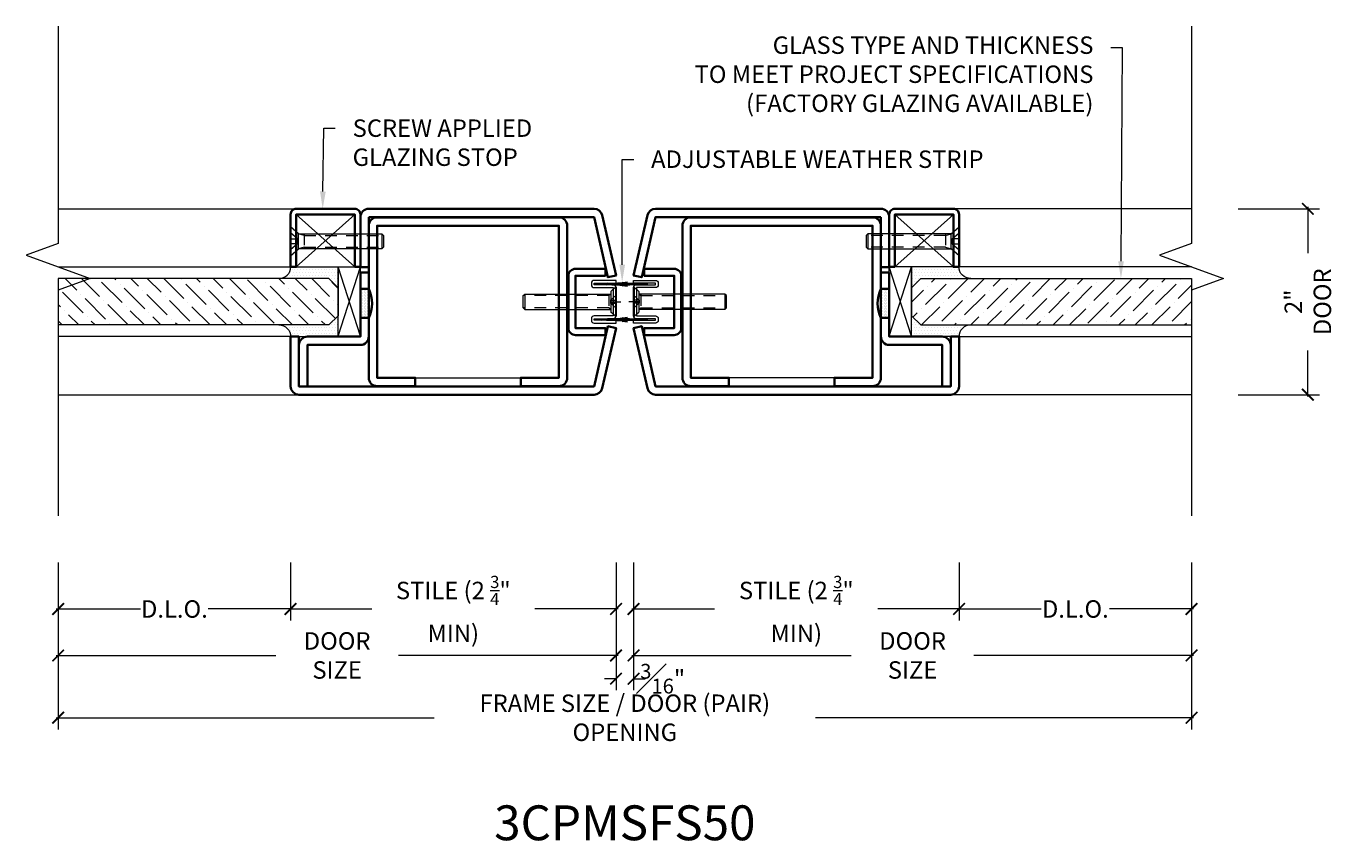
# Model space of a CAD drawing. Units: inches. Extents: x -240 to 1166, y -110 to 173.
# Drawn here: x 41 to 55, y -109 to -100 of the extents above; entities that cross this region are included whole.
import ezdxf
from ezdxf import colors
from ezdxf.entities.mleader import LeaderData, LeaderLine
from ezdxf.math import Vec2, Vec3

# ---------------------------------------------------------------- set-up
doc = ezdxf.new("R2010")
doc.units = ezdxf.units.IN
doc.header["$LTSCALE"] = 0.5
doc.header["$MEASUREMENT"] = 0
doc.linetypes.add('HIDDEN', pattern=[0.375, 0.25, -0.125])
doc.layers.get('Defpoints').update_dxf_attribs({"color": 181, "lineweight": 5})
for name, color, linetype, lineweight in [('001 DAW-DIMENSION', 7, 'Continuous', 13), ('004 DAW-HIDDEN', 53, 'HIDDEN', 9), ('006 DAW-SECTION DETAILS', 3, 'Continuous', 35), ('007 DAW-MATERIAL BEYOND', 9, 'Continuous', 0), ('008 DAW-HARDWARE', 151, 'Continuous', 13), ('009 DAW-GLASS', 4, 'Continuous', 20), ('DAW-ELEV - DOOR', 30, 'Continuous', 20), ('DAW-HARDWARE', 151, 'Continuous', 13), ('DAW-SECTION DETAILS', 3, 'Continuous', 35)]:
    doc.layers.add(name, color=color, linetype=linetype, lineweight=lineweight)
doc.styles.add('DAW-SMALL', font='arial.ttf', dxfattribs={"width": 0.85, "height": 0.09375})
doc.dimstyles.new('NOTES-DIMENSION$0', dxfattribs={"dimtxt": 0.09375, "dimasz": 0.0625, "dimexe": 0.0625, "dimexo": 0.25, "dimgap": 0.03125, "dimtad": 0, "dimdec": 6, "dimzin": 12, "dimdsep": 46, "dimlunit": 5, "dimtxsty": 'DAW-SMALL', "dimblk": 'ARCHTICK', "dimcen": 0, "dimdle": 0.01, "dimclrd": 256, "dimclre": 256, "dimclrt": 256, "dimadec": 0, "dimazin": 2, "dimtfac": 0.85, "dimtdec": 6, "dimtofl": 0, "dimtmove": 0, "dimatfit": 1, "dimfxl": 1, "dimfrac": 1, "dimtolj": 1, "dimtzin": 0, "dimlwd": -1, "dimlwe": -1, "dimarcsym": 0})
pattern_1 = [(0, (-1.499954, 0.000355), (0.015625, 0.03125), [0, -0.03125])]

# ---------------------------------------------------------------- blocks, each defined once
blk = doc.blocks.new('_ArchTick')
at = {"color": 0, "linetype": 'ByBlock', "const_width": 0.15}
blk.add_lwpolyline([(-0.5, -0.5), (0.5, 0.5)], dxfattribs=at)
blk = doc.blocks.new('*D287')
at = {"layer": '001 DAW-DIMENSION', "linetype": 'Continuous', "transparency": 16777216}
for p, q in [((41.563, -105.68), (41.563, -106.805)), ((47.562, -105.68), (47.562, -106.805)), ((41.543, -106.68), (43.902, -106.68)), ((47.583, -106.68), (45.223, -106.68))]:
    blk.add_line(p, q, dxfattribs=at)
at = {"layer": 'Defpoints', "color": 0, "transparency": 16777216}
for p in [(41.563, -105.18), (47.562, -105.18), (41.563, -106.68)]:
    blk.add_point(p, dxfattribs=at)
at = {"layer": '001 DAW-DIMENSION', "transparency": 16777216, "xscale": 0.125, "yscale": 0.125, "zscale": 0.125, "rotation": 180}
blk.add_blockref('_ArchTick', (41.563, -106.68), dxfattribs=at)
at = {"layer": '001 DAW-DIMENSION', "transparency": 16777216, "xscale": 0.125, "yscale": 0.125, "zscale": 0.125}
blk.add_blockref('_ArchTick', (47.562, -106.68), dxfattribs=at)
at = {"layer": '001 DAW-DIMENSION', "transparency": 16777216, "insert": (44.563, -106.68), "char_height": 0.1875, "attachment_point": 5, "style": 'DAW-SMALL'}
blk.add_mtext('\\A1;DOOR SIZE', dxfattribs=at)
blk = doc.blocks.new('*D288')
at = {"layer": '001 DAW-DIMENSION', "linetype": 'Continuous', "transparency": 16777216}
for p, q in [((47.75, -105.68), (47.75, -106.805)), ((53.75, -105.68), (53.75, -106.805)), ((47.73, -106.68), (50.09, -106.68)), ((53.77, -106.68), (51.41, -106.68))]:
    blk.add_line(p, q, dxfattribs=at)
at = {"layer": 'Defpoints', "color": 0, "transparency": 16777216}
for p in [(47.75, -105.18), (53.75, -105.18), (53.75, -106.68)]:
    blk.add_point(p, dxfattribs=at)
at = {"layer": '001 DAW-DIMENSION', "transparency": 16777216, "xscale": 0.125, "yscale": 0.125, "zscale": 0.125, "rotation": 180}
blk.add_blockref('_ArchTick', (47.75, -106.68), dxfattribs=at)
at = {"layer": '001 DAW-DIMENSION', "transparency": 16777216, "xscale": 0.125, "yscale": 0.125, "zscale": 0.125}
blk.add_blockref('_ArchTick', (53.75, -106.68), dxfattribs=at)
at = {"layer": '001 DAW-DIMENSION', "transparency": 16777216, "insert": (50.75, -106.68), "char_height": 0.1875, "attachment_point": 5, "style": 'DAW-SMALL'}
blk.add_mtext('\\A1;DOOR SIZE', dxfattribs=at)
blk = doc.blocks.new('*D289')
at = {"layer": '001 DAW-DIMENSION', "linetype": 'Continuous', "transparency": 16777216}
for p, q in [((47.562, -105.68), (47.562, -107.055)), ((47.75, -105.68), (47.75, -107.055)), ((47.562, -106.93), (47.438, -106.93)), ((47.75, -106.93), (47.875, -106.93))]:
    blk.add_line(p, q, dxfattribs=at)
at = {"layer": 'Defpoints', "color": 0, "transparency": 16777216}
for p in [(47.562, -105.18), (47.75, -105.18), (47.75, -106.93)]:
    blk.add_point(p, dxfattribs=at)
at = {"layer": '001 DAW-DIMENSION', "transparency": 16777216, "xscale": 0.125, "yscale": 0.125, "zscale": 0.125}
blk.add_blockref('_ArchTick', (47.562, -106.93), dxfattribs=at)
at = {"layer": '001 DAW-DIMENSION', "transparency": 16777216, "xscale": 0.125, "yscale": 0.125, "zscale": 0.125, "rotation": 180}
blk.add_blockref('_ArchTick', (47.75, -106.93), dxfattribs=at)
at = {"layer": '001 DAW-DIMENSION', "transparency": 16777216, "insert": (48.063, -106.93), "char_height": 0.1875, "attachment_point": 5, "style": 'DAW-SMALL'}
blk.add_mtext('\\A1;{\\H0.85x;\\S3#16;}"', dxfattribs=at)
blk = doc.blocks.new('*D290')
at = {"layer": '001 DAW-DIMENSION', "linetype": 'Continuous', "transparency": 16777216}
for p, q in [((44.062, -105.68), (44.062, -106.305)), ((47.562, -105.68), (47.562, -106.305)), ((44.042, -106.18), (44.935, -106.18)), ((47.583, -106.18), (46.69, -106.18))]:
    blk.add_line(p, q, dxfattribs=at)
at = {"layer": 'Defpoints', "color": 0, "transparency": 16777216}
for p in [(44.062, -105.18), (47.562, -105.18), (44.062, -106.18)]:
    blk.add_point(p, dxfattribs=at)
at = {"layer": '001 DAW-DIMENSION', "transparency": 16777216, "xscale": 0.125, "yscale": 0.125, "zscale": 0.125, "rotation": 180}
blk.add_blockref('_ArchTick', (44.062, -106.18), dxfattribs=at)
at = {"layer": '001 DAW-DIMENSION', "transparency": 16777216, "xscale": 0.125, "yscale": 0.125, "zscale": 0.125}
blk.add_blockref('_ArchTick', (47.562, -106.18), dxfattribs=at)
at = {"layer": '001 DAW-DIMENSION', "transparency": 16777216, "insert": (45.812, -106.18), "char_height": 0.1875, "attachment_point": 5, "style": 'DAW-SMALL'}
blk.add_mtext('\\A1;STILE (2 {\\H0.7x;\\S3/4;}" MIN)', dxfattribs=at)
blk = doc.blocks.new('*D291')
at = {"layer": '001 DAW-DIMENSION', "linetype": 'Continuous', "transparency": 16777216}
for p, q in [((41.563, -105.68), (41.563, -106.305)), ((44.062, -105.68), (44.062, -106.305)), ((41.543, -106.18), (42.447, -106.18)), ((44.083, -106.18), (43.178, -106.18))]:
    blk.add_line(p, q, dxfattribs=at)
at = {"layer": 'Defpoints', "color": 0, "transparency": 16777216}
for p in [(41.563, -105.18), (44.062, -105.18), (41.563, -106.18)]:
    blk.add_point(p, dxfattribs=at)
at = {"layer": '001 DAW-DIMENSION', "transparency": 16777216, "xscale": 0.125, "yscale": 0.125, "zscale": 0.125, "rotation": 180}
blk.add_blockref('_ArchTick', (41.563, -106.18), dxfattribs=at)
at = {"layer": '001 DAW-DIMENSION', "transparency": 16777216, "xscale": 0.125, "yscale": 0.125, "zscale": 0.125}
blk.add_blockref('_ArchTick', (44.062, -106.18), dxfattribs=at)
at = {"layer": '001 DAW-DIMENSION', "transparency": 16777216, "insert": (42.813, -106.18), "char_height": 0.1875, "attachment_point": 5, "style": 'DAW-SMALL'}
blk.add_mtext('\\A1;D.L.O.', dxfattribs=at)
blk = doc.blocks.new('*D292')
at = {"layer": '001 DAW-DIMENSION', "linetype": 'Continuous', "transparency": 16777216}
for p, q in [((47.75, -105.68), (47.75, -106.305)), ((51.25, -105.68), (51.25, -106.305)), ((47.73, -106.18), (48.622, -106.18)), ((51.27, -106.18), (50.378, -106.18))]:
    blk.add_line(p, q, dxfattribs=at)
at = {"layer": 'Defpoints', "color": 0, "transparency": 16777216}
for p in [(47.75, -105.18), (51.25, -105.18), (51.25, -106.18)]:
    blk.add_point(p, dxfattribs=at)
at = {"layer": '001 DAW-DIMENSION', "transparency": 16777216, "xscale": 0.125, "yscale": 0.125, "zscale": 0.125, "rotation": 180}
blk.add_blockref('_ArchTick', (47.75, -106.18), dxfattribs=at)
at = {"layer": '001 DAW-DIMENSION', "transparency": 16777216, "xscale": 0.125, "yscale": 0.125, "zscale": 0.125}
blk.add_blockref('_ArchTick', (51.25, -106.18), dxfattribs=at)
at = {"layer": '001 DAW-DIMENSION', "transparency": 16777216, "insert": (49.5, -106.18), "char_height": 0.1875, "attachment_point": 5, "style": 'DAW-SMALL'}
blk.add_mtext('\\A1;STILE (2 {\\H0.7x;\\S3/4;}" MIN)', dxfattribs=at)
blk = doc.blocks.new('*D293')
at = {"layer": '001 DAW-DIMENSION', "linetype": 'Continuous', "transparency": 16777216}
for p, q in [((51.25, -105.68), (51.25, -106.305)), ((53.75, -105.68), (53.75, -106.305)), ((51.23, -106.18), (52.134, -106.18)), ((53.77, -106.18), (52.866, -106.18))]:
    blk.add_line(p, q, dxfattribs=at)
at = {"layer": 'Defpoints', "color": 0, "transparency": 16777216}
for p in [(51.25, -105.18), (53.75, -105.18), (53.75, -106.18)]:
    blk.add_point(p, dxfattribs=at)
at = {"layer": '001 DAW-DIMENSION', "transparency": 16777216, "xscale": 0.125, "yscale": 0.125, "zscale": 0.125, "rotation": 180}
blk.add_blockref('_ArchTick', (51.25, -106.18), dxfattribs=at)
at = {"layer": '001 DAW-DIMENSION', "transparency": 16777216, "xscale": 0.125, "yscale": 0.125, "zscale": 0.125}
blk.add_blockref('_ArchTick', (53.75, -106.18), dxfattribs=at)
at = {"layer": '001 DAW-DIMENSION', "transparency": 16777216, "insert": (52.5, -106.18), "char_height": 0.1875, "attachment_point": 5, "style": 'DAW-SMALL'}
blk.add_mtext('\\A1;D.L.O.', dxfattribs=at)
blk = doc.blocks.new('*D294')
at = {"layer": '001 DAW-DIMENSION', "linetype": 'Continuous', "transparency": 16777216}
for p, q in [((54.25, -101.875), (55.125, -101.875)), ((55, -101.855), (55, -102.351)), ((55, -103.895), (55, -103.399)), ((54.25, -103.875), (55.125, -103.875))]:
    blk.add_line(p, q, dxfattribs=at)
at = {"layer": 'Defpoints', "color": 0, "transparency": 16777216}
for p in [(53.75, -101.875), (53.75, -103.875), (55, -103.875)]:
    blk.add_point(p, dxfattribs=at)
at = {"layer": '001 DAW-DIMENSION', "transparency": 16777216, "xscale": 0.125, "yscale": 0.125, "zscale": 0.125}
for p, rotation in [((55, -101.875), 90), ((55, -103.875), 270)]:
    blk.add_blockref('_ArchTick', p, dxfattribs=dict(at, rotation=rotation))
at = {"layer": '001 DAW-DIMENSION', "transparency": 16777216, "insert": (55, -102.875), "char_height": 0.1875, "attachment_point": 5, "rotation": 90, "style": 'DAW-SMALL'}
blk.add_mtext('\\A1;2" DOOR', dxfattribs=at)
blk = doc.blocks.new('*D383')
at = {"layer": '001 DAW-DIMENSION', "linetype": 'Continuous', "transparency": 16777216}
for p, q in [((41.563, -105.68), (41.563, -107.475)), ((53.75, -105.68), (53.75, -107.475)), ((41.543, -107.35), (45.606, -107.35)), ((53.77, -107.35), (49.707, -107.35))]:
    blk.add_line(p, q, dxfattribs=at)
at = {"layer": 'Defpoints', "color": 0, "transparency": 16777216}
for p in [(41.563, -105.18), (53.75, -105.18), (53.75, -107.35)]:
    blk.add_point(p, dxfattribs=at)
at = {"layer": '001 DAW-DIMENSION', "transparency": 16777216, "xscale": 0.125, "yscale": 0.125, "zscale": 0.125, "rotation": 180}
blk.add_blockref('_ArchTick', (41.563, -107.35), dxfattribs=at)
at = {"layer": '001 DAW-DIMENSION', "transparency": 16777216, "xscale": 0.125, "yscale": 0.125, "zscale": 0.125}
blk.add_blockref('_ArchTick', (53.75, -107.35), dxfattribs=at)
at = {"layer": '001 DAW-DIMENSION', "transparency": 16777216, "insert": (47.656, -107.35), "char_height": 0.1875, "attachment_point": 5, "style": 'DAW-SMALL'}
blk.add_mtext('\\A1;FRAME SIZE / DOOR (PAIR) OPENING', dxfattribs=at)
blk = doc.blocks.new('*U411')
at = {"layer": '004 DAW-HIDDEN'}
for p, q in [((0, 0.071), (0.059, 0.017)), ((0.059, 0.017), (0, 0.017)), ((0.057, 0.082), (0.079, 0.066)), ((0.059, 0.017), (0.059, -0.016)), ((0.079, 0.082), (0.079, -0.082)), ((0.079, 0.066), (1, 0.066)), ((0, -0.07), (0.059, -0.016)), ((0.059, -0.016), (0, -0.016)), ((0.057, -0.082), (0.079, -0.065)), ((0.079, -0.065), (1, -0.065))]:
    blk.add_line(p, q, dxfattribs=at)
at = {"layer": '008 DAW-HARDWARE'}
for p, q in [((0, 0.156), (0, -0.156)), ((0.005, 0.156), (0, 0.156)), ((0.005, 0.156), (0.057, 0.112)), ((0.005, 0.156), (0.005, -0.156)), ((0.057, 0.112), (0.057, -0.112)), ((0.983, 0.082), (0.057, 0.082)), ((0.983, 0.082), (0.983, -0.082)), ((1, 0.066), (0.983, 0.082)), ((1, -0.065), (1, 0.066)), ((0.005, -0.156), (0.057, -0.112)), ((0.983, -0.082), (0.057, -0.082)), ((1, -0.065), (0.983, -0.082)), ((0, -0.156), (0.005, -0.156))]:
    blk.add_line(p, q, dxfattribs=at)
blk = doc.blocks.new('*U604')
at = {"layer": '008 DAW-HARDWARE', "linetype": 'Continuous'}
blk.add_lwpolyline([(0, -0.152), (0, 0.152, -0.414214), (0.031, 0.183), (0.236, 0.183), (0.236, 0.199), (0, 0.199), (0, 0.23), (0.235, 0.23, -0.414214), (0.266, 0.199), (0.266, 0.183, -0.414214), (0.235, 0.152), (0.031, 0.152), (0.031, -0.152), (0.235, -0.152, -0.414214), (0.266, -0.183), (0.266, -0.199, -0.414214), (0.235, -0.23), (0, -0.23), (0, -0.199), (0.236, -0.199), (0.236, -0.183), (0.031, -0.183, -0.414214)], format="xyb", close=True, dxfattribs=at)
for centre, radius, start, end in [((0.037, 1.059), 0.862, 259.3595, 273.6141), ((0.069, -12.388), 12.584, 89.6107, 90.8718), ((0.07, -12.393), 12.584, 89.6107, 90.8732), ((0.07, -12.398), 12.584, 89.6107, 90.8746), ((0.066, -0.819), 1.003, 87.8366, 100.8425), ((0.037, 0.677), 0.862, 259.3595, 273.6141), ((0.069, -12.77), 12.584, 89.6107, 90.8718), ((0.07, -12.775), 12.584, 89.6107, 90.8732), ((0.07, -12.78), 12.584, 89.6107, 90.8746), ((0.066, -1.201), 1.003, 87.8366, 100.8425)]:
    blk.add_arc(centre, radius, start, end, dxfattribs=at)
at = {"layer": '008 DAW-HARDWARE'}
blk.add_blockref('*U411', (0, 0), dxfattribs=at)
blk = doc.blocks.new('*U605')
at = {"layer": '004 DAW-HIDDEN'}
for p, q in [((-0.146, 0.063), (-0.98, 0.063)), ((-0.146, 0.082), (-0.146, -0.082)), ((-0.146, 0.063), (-0.086, 0.082)), ((-0.075, 0.027), (0, 0.092)), ((-0.146, -0.063), (-0.98, -0.063)), ((-0.146, -0.063), (-0.086, -0.082)), ((-0.075, -0.027), (0, -0.092))]:
    blk.add_line(p, q, dxfattribs=at)
blk.add_lwpolyline([(0, 0.027), (-0.075, 0.027), (-0.075, -0.027), (0, -0.027)], dxfattribs=at)
at = {"layer": '008 DAW-HARDWARE'}
blk.add_line((-0.98, 0.082), (-0.98, -0.082), dxfattribs=at)
blk.add_lwpolyline([(-0.086, -0.082), (-0.086, 0.082), (0, 0.156), (0, -0.156)], close=True, dxfattribs=at)
blk.add_lwpolyline([(-0.086, 0.082), (-0.98, 0.082), (-1, 0.062), (-1, -0.062), (-0.98, -0.082), (-0.086, -0.082)], dxfattribs=at)
blk = doc.blocks.new('*U607')
h = blk.add_hatch()
h.set_pattern_fill('DOTS', color=256, scale=0.25, angle=90)
h.set_pattern_definition([(90, (0.490343, -10.561486), (-0.015625, 0.0078125), [0, -0.015625])])
edge = h.paths.add_edge_path()
edge.add_line((-0.09, -0.15625), (0, -0.15625))
edge.add_line((0, -0.15625), (0, 0.15625))
edge.add_line((0, 0.15625), (-0.09, 0.15625))
edge.add_arc((0.22041, 0), 0.34752, 153.281084, 206.718916)
blk.add_lwpolyline([(-0.09, -0.15625), (0, -0.15625), (0, 0.15625), (-0.09, 0.15625, 0.23748598)], format="xyb", close=True)
blk = doc.blocks.new('*U611')
at = {"layer": '007 DAW-MATERIAL BEYOND'}
h = blk.add_hatch(dxfattribs=at)
h.set_pattern_fill('DOTS', color=256, scale=0.5)
h.set_pattern_definition(pattern_1)
edge = h.paths.add_edge_path()
edge.add_line((3.5, 0.375), (2.988, 0.375))
edge.add_line((2.988, 0.375), (2.988, 0.15))
edge.add_line((2.988, 0.15), (3.088, 0.25))
edge.add_line((3.088, 0.25), (3.625, 0.25))
edge.add_arc((3.625, 0.375), 0.125, 179.8369, 270.1631, ccw=False)
h = blk.add_hatch(dxfattribs=at)
h.set_pattern_fill('DOTS', color=256, scale=0.5)
h.set_pattern_definition(pattern_1)
edge = h.paths.add_edge_path()
edge.add_line((3.5, -0.375), (2.988, -0.375))
edge.add_line((2.988, -0.375), (2.988, -0.15))
edge.add_line((2.988, -0.15), (3.088, -0.25))
edge.add_line((3.088, -0.25), (3.625, -0.25))
edge.add_arc((3.625, -0.375), 0.125, 89.8369, 180.1631)
at = {"layer": '009 DAW-GLASS'}
h = blk.add_hatch(dxfattribs=at)
h.set_pattern_fill('ANSI36', color=256)
h.set_pattern_definition([(45, (-1.592, 0), (0.0662913, 0.243068), [0.3125, -0.0625, 0, -0.0625])])
h.paths.add_polyline_path([(6, 0.25), (6, -0.25), (3.088, -0.25), (2.988, -0.15), (2.988, 0.15), (3.088, 0.25)])
at = {"layer": '006 DAW-SECTION DETAILS'}
for points in [[(2.66, 0.91), (2.66, 0.373), (2.75, 0.373), (2.75, 0.91, 0.414214), (2.66, 1), (0.237, 1, 0.349216), (0.149, 0.93), (0, 0.284), (0.088, 0.264), (0.237, 0.91)], [(2.81, 0.375), (2.81, 0.94), (3.44, 0.94), (3.44, 0.375), (3.5, 0.375), (3.5, 0.94, 0.414214), (3.44, 1), (2.81, 1, 0.414214), (2.75, 0.94), (2.75, 0.375)], [(2.16, -0.908), (2.16, -0.818), (2.57, -0.818), (2.57, 0.818), (0.615, 0.818), (0.615, -0.818), (1.025, -0.818), (1.025, -0.908), (0.615, -0.908, -0.414214), (0.525, -0.818), (0.525, 0.818, -0.414214), (0.615, 0.908), (2.57, 0.908, -0.414214), (2.66, 0.818), (2.66, -0.818, -0.414214), (2.57, -0.908)], [(0.116, 0.279), (0.438, 0.279), (0.438, -0.283), (0.116, -0.283), (0.116, -0.358), (0.438, -0.358, 0.414214), (0.513, -0.283), (0.513, 0.279, 0.414214), (0.438, 0.354), (0.116, 0.354)], [(2.75, 0.316), (2.75, -0.375), (3.32, -0.375, -0.414214), (3.41, -0.465), (3.41, -0.91), (3.32, -0.91), (3.32, -0.465), (2.75, -0.465, -0.414284), (2.66, -0.375), (2.66, 0.316)], [(3.5, -0.375), (3.5, -0.91, -0.414214), (3.41, -1), (0.237, -1, -0.349216), (0.149, -0.93), (0, -0.284), (0.088, -0.264), (0.237, -0.91), (3.41, -0.91), (3.41, -0.375)]]:
    blk.add_lwpolyline(points, format="xyb", close=True, dxfattribs=at)
at = {"layer": '007 DAW-MATERIAL BEYOND'}
for p, q in [((6, 1), (3.44, 1)), ((2.81, 0.375), (3.44, 0.94)), ((2.81, 0.94), (3.44, 0.375)), ((2.75, -0.371), (2.988, 0.375)), ((2.988, -0.371), (2.75, 0.375)), ((2.75, 0.257), (2.75, 0.375)), ((3.44, 0.375), (2.81, 0.375)), ((2.988, -0.375), (2.988, 0.375)), ((6, 0.375), (3.5, 0.375)), ((3.5, -0.375), (6, -0.375)), ((2.16, -0.818), (1.025, -0.818)), ((6, -1), (3.425, -1))]:
    blk.add_line(p, q, dxfattribs=at)
for points in [[(3.5, 0.375), (2.988, 0.375), (2.988, 0.15), (3.088, 0.25), (3.625, 0.25, -0.415882), (3.5, 0.375)], [(3.5, -0.375), (2.988, -0.375), (2.988, -0.15), (3.088, -0.25), (3.625, -0.25, 0.415882), (3.5, -0.375)]]:
    blk.add_lwpolyline(points, format="xyb", dxfattribs=at)
at = {"layer": '009 DAW-GLASS'}
for p, q in [((2.988, 0.15), (3.088, 0.25)), ((2.988, 0.15), (2.988, -0.15)), ((3.088, 0.25), (6, 0.25)), ((6, 0.25), (6, -0.25)), ((2.988, -0.15), (3.088, -0.25)), ((3.088, -0.25), (6, -0.25))]:
    blk.add_line(p, q, dxfattribs=at)
at = {"layer": 'Defpoints'}
for p, q in [((0.05, 0), (-0.05, 0)), ((0, -0.05), (0, 0.05))]:
    blk.add_line(p, q, dxfattribs=at)
at = {"layer": 'DAW-HARDWARE'}
for name, p in [('*U605', (3.5, 0.65)), ('*U604', (0, 0))]:
    blk.add_blockref(name, p, dxfattribs=at)
at = {"layer": 'DAW-SECTION DETAILS'}
blk.add_blockref('*U607', (2.75, -0.018), dxfattribs=at)

msp = doc.modelspace()

# ---------------------------------------------------------------- linework, layer by layer
at = {"layer": '001 DAW-DIMENSION', "linetype": 'Continuous'}
for points in [[(41.5626373, -99.91), (41.5626373, -102.25), (41.2192026, -102.375), (41.9060719, -102.625), (41.5626373, -102.75), (41.5626373, -105.1797484)], [(53.7498627, -99.91), (53.7498627, -102.25), (53.4064281, -102.375), (54.0932974, -102.625), (53.7498627, -102.75), (53.7498627, -105.1797484)]]:
    msp.add_lwpolyline(points, dxfattribs=at)

# ---------------------------------------------------------------- block references
at = {"layer": 'DAW-ELEV - DOOR', "xscale": -1}
msp.add_blockref('*U611', (47.5626753, -102.875), dxfattribs=at)
at = {"layer": 'DAW-ELEV - DOOR'}
msp.add_blockref('*U611', (47.7498247, -102.875), dxfattribs=at)

# ---------------------------------------------------------------- texts
at = {"layer": 'Defpoints', "insert": (47.65625, -108.4804102), "char_height": 0.375, "attachment_point": 5, "style": 'DAW-SMALL'}
msp.add_mtext_dynamic_manual_height_columns('3CPMSFS50', width=6.179320818, gutter_width=2.5, heights=[0], dxfattribs=at)

# ---------------------------------------------------------------- dimensions: what is measured, and where the dimension line sits
at = {"layer": '001 DAW-DIMENSION'}
dim = msp.add_linear_dim(base=(55, -103.875), p1=(53.7498627, -101.875), p2=(53.7498627, -103.875), angle=90, text='<> DOOR', dimstyle='NOTES-DIMENSION$0', override={"dimpost": '"'}, dxfattribs=at)
dim.commit()
dim.dimension.update_dxf_attribs({"geometry": '*D294', "text_midpoint": (55, -102.875), "dimtype": 160})
for base, p1, p2, picture, middle in [((41.5626373, -106.6797484), (47.5625, -105.1797484), (41.5626373, -105.1797484), '*D287', (44.5625686, -106.6797484)), ((53.7498627, -106.6797484), (47.75, -105.1797484), (53.7498627, -105.1797484), '*D288', (50.7499314, -106.6797484))]:
    dim = msp.add_linear_dim(base=base, p1=p1, p2=p2, text='DOOR SIZE', dimstyle='NOTES-DIMENSION$0', override={"dimpost": '"'}, dxfattribs=at)
    dim.commit()
    dim.dimension.update_dxf_attribs({"geometry": picture, "text_midpoint": middle, "dimtype": 160})
for base, p1, p2, text, picture, middle in [((41.5626373, -106.1797484), (44.0625, -105.1797484), (41.5626373, -105.1797484), 'D.L.O.', '*D291', (42.8125686, -106.1797484)), ((53.7498627, -107.3500543), (41.5626373, -105.1797484), (53.7498627, -105.1797484), 'FRAME SIZE / DOOR (PAIR) OPENING', '*D383', (47.65625, -107.3500543)), ((44.0625, -106.1797484), (47.5625, -105.1797484), (44.0625, -105.1797484), 'STILE (2 {\\H0.7x;\\S3/4;}" MIN)', '*D290', (45.8125, -106.1797484)), ((51.25, -106.1797484), (47.75, -105.1797484), (51.25, -105.1797484), 'STILE (2 {\\H0.7x;\\S3/4;}" MIN)', '*D292', (49.5, -106.1797484)), ((53.7498627, -106.1797484), (51.25, -105.1797484), (53.7498627, -105.1797484), 'D.L.O.', '*D293', (52.4999314, -106.1797484))]:
    dim = msp.add_linear_dim(base=base, p1=p1, p2=p2, text=text, dimstyle='NOTES-DIMENSION$0', override={"dimpost": '"'}, dxfattribs=at)
    dim.commit()
    dim.dimension.update_dxf_attribs({"geometry": picture, "text_midpoint": middle})
dim = msp.add_linear_dim(base=(47.75, -106.9297484), p1=(47.5625, -105.1797484), p2=(47.75, -105.1797484), dimstyle='NOTES-DIMENSION$0', override={"dimpost": '"', "dimtmove": 2}, dxfattribs=at)
dim.commit()
dim.dimension.update_dxf_attribs({"geometry": '*D289', "text_midpoint": (48.0631164, -106.9297484), "dimtype": 160})

# ---------------------------------------------------------------- leaders
ml = msp.add_multileader_mtext('Standard', dxfattribs=at)
ml.set_content('GLASS TYPE AND THICKNESS\\PTO MEET PROJECT SPECIFICATIONS\\P(FACTORY GLAZING AVAILABLE)', color=256, style='DAW-SMALL')
ml.set_leader_properties(color=256, linetype='Continuous', lineweight=5)
ml.build(insert=Vec2(0, 0))
ml.multileader.update_dxf_attribs({"dogleg_length": 0.0625, "arrow_head_size": 0.186, "scale": 2})
ctx = ml.context
ctx.base_point, ctx.scale, ctx.char_height, ctx.arrow_head_size, ctx.landing_gap_size, ctx.plane_origin = Vec3(48.5175866, -100.1422116), 2, 0.1875, 0.186, 0.186, Vec3(52.9902914, -102.6743782)
ctx.text_align_type = 2
notes = []
notes.append((ctx, [(1, (1, 1, 0), (53.0057019, -100.1422116), (-1, 0), 0.125, [(0, [(52.9902914, -102.625)], 0, [])])]))
ctx.mtext.insert, ctx.mtext.alignment, ctx.mtext.flow_direction = Vec3(52.6947019, -100.0208994), 3, 5
ml = msp.add_multileader_mtext('Standard', dxfattribs=at)
ml.set_content('SCREW APPLIED\\P GLAZING STOP', color=256, style='DAW-SMALL')
ml.set_leader_properties(color=256, linetype='Continuous', lineweight=5)
ml.build(insert=Vec2(0, 0))
ml.multileader.update_dxf_attribs({"dogleg_length": 0.0625, "arrow_head_size": 0.186, "scale": 2})
ctx = ml.context
ctx.base_point, ctx.scale, ctx.char_height, ctx.arrow_head_size, ctx.landing_gap_size, ctx.plane_origin = Vec3(44.5434469, -101.0089988), 2, 0.1875, 0.186, 0.186, Vec3(44.4075, -101.875)
notes.append((ctx, [(0, (1, 1, 0), (44.4184469, -101.0089988), (1, 0), 0.125, [(0, [(44.4075, -101.875)], 0, [])])]))
ctx.mtext.insert, ctx.mtext.flow_direction = Vec3(44.7294469, -100.9136501), 5
ml = msp.add_multileader_mtext('Standard', dxfattribs=at)
ml.set_content('ADJUSTABLE WEATHER STRIP', color=256, style='DAW-SMALL')
ml.set_leader_properties(color=256, linetype='Continuous', lineweight=5)
ml.build(insert=Vec2(0, 0))
ml.multileader.update_dxf_attribs({"dogleg_length": 0.0625, "arrow_head_size": 0.186, "scale": 2})
ctx = ml.context
ctx.base_point, ctx.scale, ctx.char_height, ctx.arrow_head_size, ctx.landing_gap_size, ctx.plane_origin = Vec3(47.75275, -101.3429974), 2, 0.1875, 0.186, 0.186, Vec3(47.62775, -102.6631497)
notes.append((ctx, [(0, (1, 1, 0), (47.62775, -101.3429974), (1, 0), 0.125, [(0, [(47.62775, -102.6631497)], 0, [])])]))
ctx.mtext.insert, ctx.mtext.flow_direction = Vec3(47.93875, -101.2476486), 5
for ctx, leaders in notes:
    for number, flags, end, landing, length, lines in leaders:
        leader = LeaderData()
        leader.index, (leader.has_last_leader_line, leader.has_dogleg_vector, leader.attachment_direction) = number, flags
        leader.last_leader_point, leader.dogleg_vector, leader.dogleg_length = Vec3(end), Vec3(landing), length
        for number, points, colour, breaks in lines:
            line = LeaderLine()
            line.index, line.vertices, line.color, line.breaks = number, Vec3.list(points), colors.encode_raw_color(colour), breaks
            leader.lines.append(line)
        ctx.leaders.append(leader)

doc.saveas('drawing.dxf')
